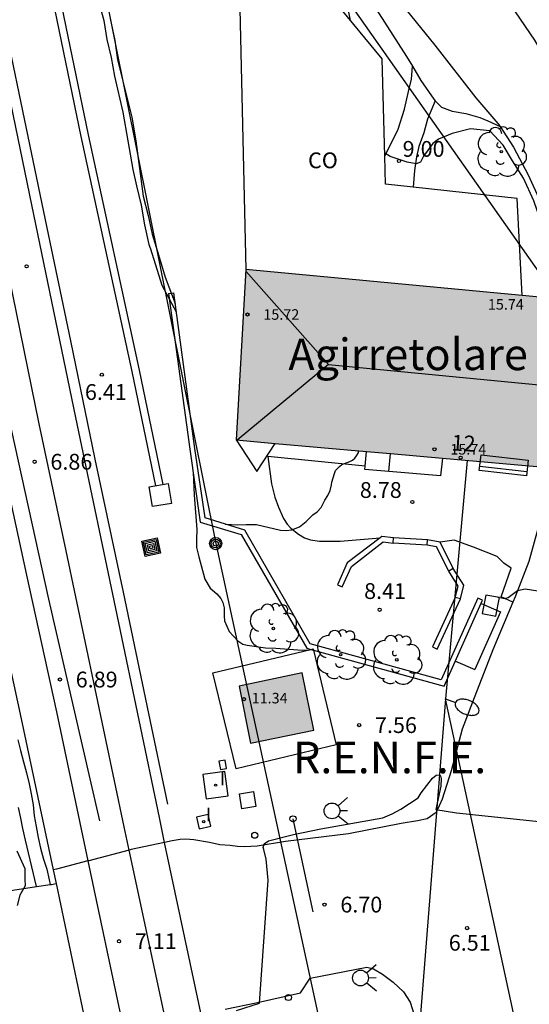
# Model space of a CAD drawing. Units: millimetres. Extents: x 584494 to 584853, y 4793790 to 4794041.
# Drawn here: x 584618 to 584642, y 4793944 to 4793991 of the extents above; entities that cross this region are included whole.
import ezdxf
from ezdxf.enums import TextEntityAlignment as Align

# ---------------------------------------------------------------- set-up
doc = ezdxf.new("R2010")
doc.units = ezdxf.units.MM
for name, color, linetype in [('020104', 34, 'Continuous'), ('020204', 9, 'Continuous'), ('020308', 9, 'Continuous'), ('060110', 9, 'Continuous'), ('060111', 9, 'Continuous'), ('060113', 4, 'Continuous'), ('060121', 9, 'Continuous'), ('060124', 9, 'Continuous'), ('060130', 9, 'Continuous'), ('060134', 9, 'Continuous'), ('070105', 6, 'Continuous'), ('070106', 6, 'Continuous'), ('080107', 9, 'Continuous'), ('080109', 9, 'Continuous'), ('080201', 9, 'Continuous'), ('080202', 9, 'Continuous'), ('080301', 9, 'Continuous'), ('080303', 9, 'Continuous'), ('080304', 9, 'Continuous'), ('080308', 9, 'Continuous'), ('090103', 9, 'Continuous'), ('090202', 1, 'Continuous'), ('090217', 9, 'Continuous'), ('090218', 9, 'Continuous'), ('100105', 3, 'Continuous'), ('100202', 3, 'Continuous'), ('200102', 4, 'Continuous'), ('200105', 4, 'Continuous'), ('220101', 1, 'Continuous'), ('220104', 9, 'LINEA_ELECTRICA'), ('250202', 9, 'Continuous'), ('260202', 9, 'Continuous'), ('260204', 9, 'Continuous'), ('270104', 9, 'Continuous'), ('270204', 9, 'Continuous'), ('270304', 9, 'Continuous'), ('990501', 21, 'Continuous')]:
    doc.layers.add(name, color=color, linetype=linetype)
doc.layers.add('060118', color=9, linetype='Continuous', lineweight=30)
doc.layers.add('080111', color=7, linetype='Continuous', lineweight=30)
doc.styles.add('ARIAL', font='ARIAL.TTF', dxfattribs={"height": 1})
doc.styles.add('ARIALI', font='ARIALI.TTF', dxfattribs={"height": 1})
doc.styles.add('ROMANS', font='romans__.ttf', dxfattribs={"height": 1})
doc.linetypes.add('LINEA_ELECTRICA', pattern='A,7.5,-0.3,["E",Standard,S=0.25,R=0,X=-0.1,Y=-0.1],-0.3', length=8.1)

# ---------------------------------------------------------------- blocks, each defined once
blk = doc.blocks.new('HUEPIV')
blk.add_circle((0, 0), 0.145)
blk = doc.blocks.new('COTAPU')
blk.add_circle((0, 0), 0.075)
blk = doc.blocks.new('FAREDI')
blk.add_line((0, 0), (0.5, 0))
blk.add_lwpolyline([(0.5, 0, 0.159986), (0.538, -0.117, 0.106322), (0.675, -0.238, 0.071006), (0.858, -0.309, 0.057309), (1.099, -0.337, 0.057309), (1.339, -0.309, 0.071006), (1.522, -0.238, 0.106322), (1.659, -0.117, 0.159986), (1.697, 0, 0.159986), (1.659, 0.117, 0.106322), (1.522, 0.238, 0.071006), (1.339, 0.309, 0.057309), (1.099, 0.337, 0.057309), (0.858, 0.309, 0.071006), (0.675, 0.238, 0.106322), (0.538, 0.117, 0.159986)], format="xyb", close=True)
blk = doc.blocks.new('ARBOL')
blk.add_circle((0, 0), 0.0587)
for centre, radius, start, end in [((-0.28, 0.855), 0.3, 359.2878, 173.6078), ((0.097, 0.97), 0.21, 23.1565, 160.4665), ((0.438, 0.881), 0.24, 301.578, 139.328), ((-0.564, 0.381), 0.532, 92.28, 254.58), ((0.656, 0.288), 0.443, 319.8556, 114.7656), ((-0.091, 0.321), 0.12, 119.14, 310.56), ((0.819, -0.249), 0.383, 235.5275, 62.0275), ((-0.556, -0.339), 0.555, 142.64, 266.54), ((-0.039, -0.384), 0.21, 189.64, 323.88), ((-0.301, -0.676), 0.45, 213.78, 295.32), ((0.299, -0.624), 0.532, 224.67, 0.24)]:
    blk.add_arc(centre, radius, start, end)
blk = doc.blocks.new('BloquePortal')
blk.add_circle((0, 0), 0.075)
at = {"flags": 5}
blk.add_attdef('INDICE', text='', height=0.75, dxfattribs=at).set_placement((0, 0), align=Align.MIDDLE_CENTER)
blk = doc.blocks.new('PUNTO')
blk.add_circle((0, 0), 0.075)
blk = doc.blocks.new('REIND')
blk.add_circle((0, 0), 0.055)
blk = doc.blocks.new('SEMAFO')
for p, q in [((-0.24, -0.29), (-0.625, -0.75)), ((0.005, -0.375), (0.005, -0.74)), ((0.24, -0.29), (0.625, -0.75))]:
    blk.add_line(p, q)
blk.add_circle((0, 0), 0.375)
blk = doc.blocks.new('COLTEN')
for p, q in [((-0.375, -0.375), (-0.375, 0.375)), ((-0.375, 0.375), (0.375, 0.375)), ((-0.305, -0.305), (-0.305, 0.305)), ((-0.305, 0.305), (0.305, 0.305)), ((-0.23, -0.23), (-0.23, 0.23)), ((-0.23, 0.23), (0.23, 0.23)), ((-0.145, -0.145), (-0.145, 0.145)), ((-0.145, 0.145), (0.145, 0.145)), ((-0.065, 0.065), (0.065, 0.065)), ((-0.065, -0.065), (-0.065, 0.065)), ((0.065, 0.065), (0.065, -0.065)), ((0.145, 0.145), (0.145, -0.145)), ((0.23, 0.23), (0.23, -0.23)), ((0.305, 0.305), (0.305, -0.305)), ((0.375, 0.375), (0.375, -0.375)), ((0.375, -0.375), (-0.375, -0.375)), ((0.305, -0.305), (-0.305, -0.305)), ((0.23, -0.23), (-0.23, -0.23)), ((0.145, -0.145), (-0.145, -0.145)), ((0.065, -0.065), (-0.065, -0.065))]:
    blk.add_line(p, q)
blk = doc.blocks.new('POSTEM')
for radius in [0.29, 0.21, 0.12]:
    blk.add_circle((0, 0), radius)
blk = doc.blocks.new('BANCO')
blk.add_line((1.125, 0.1875), (-1.125, 0.1875))
blk.add_lwpolyline([(1.125, 0.75), (1.125, 0), (-1.125, 0), (-1.125, 0.75)], close=True)

msp = doc.modelspace()

# ---------------------------------------------------------------- hatches: boundary and pattern name
at = {"layer": '990501'}
for points in [[(584643.088, 4793977.656), (584642.241, 4793977.736), (584641.393, 4793977.816), (584634.847, 4793978.434), (584628.3, 4793979.052), (584627.83, 4793970.967), (584642.625, 4793969.652)], [(584630.973, 4793959.908), (584627.974, 4793959.285), (584628.515, 4793956.568), (584631.513, 4793957.191)]]:
    msp.add_hatch(color=256, dxfattribs=at).paths.add_polyline_path(points)

# ---------------------------------------------------------------- linework, layer by layer
at = {"layer": '020104', "flags": 128}
for points, elevation in [([(584621.043, 4793992.768), (584621.569, 4793990.868), (584621.705, 4793989.966), (584621.903, 4793989.118), (584622.061, 4793988.228), (584622.463, 4793986.53), (584622.943, 4793983.802), (584623.107, 4793983.03), (584623.333, 4793982.116), (584623.483, 4793981.18), (584623.699, 4793980.24), (584623.777, 4793980.032), (584624.305, 4793978.317), (584624.999, 4793977.05)], 8), ([(584633.262, 4793990.875), (584633.047, 4793991.918)], 9), ([(584621.869, 4793990.965), (584622.083, 4793989.928), (584622.215, 4793989.006), (584622.893, 4793986.282), (584623.076, 4793985.167), (584623.435, 4793982.538), (584623.667, 4793981.614), (584623.847, 4793980.74), (584624.107, 4793979.912), (584624.463, 4793978.697), (584624.945, 4793977.446)], 9), ([(584642.404, 4793977.72), (584642.473, 4793978.752), (584642.505, 4793979.652), (584642.421, 4793980.546), (584642.245, 4793981.438), (584641.949, 4793982.316), (584641.457, 4793983.384), (584640.943, 4793984.206), (584640.501, 4793984.962), (584639.857, 4793985.638), (584638.947, 4793985.73), (584638.079, 4793985.518), (584637.423, 4793985.243), (584637.167, 4793985.029), (584636.711, 4793984.44), (584636.569, 4793984.149), (584636.364, 4793984.072), (584635.945, 4793984.158), (584635.133, 4793984.416), (584634.885, 4793984.576)], 9), ([(584627.309, 4793966.975), (584627.915, 4793966.941), (584628.313, 4793966.955), (584628.799, 4793966.947), (584629.939, 4793966.679), (584630.209, 4793966.667), (584630.477, 4793966.693), (584630.837, 4793966.843), (584631.157, 4793967.103), (584631.471, 4793967.405), (584631.683, 4793967.557), (584631.863, 4793967.759), (584632.037, 4793968.111), (584632.187, 4793968.325), (584632.291, 4793968.563), (584632.363, 4793968.841), (584632.379, 4793968.965), (584632.493, 4793969.377), (584632.547, 4793969.513), (584632.729, 4793969.705), (584632.847, 4793969.799), (584633.231, 4793969.947), (584633.357, 4793970.013), (584633.461, 4793970.105), (584633.549, 4793970.211), (584633.621, 4793970.339), (584633.656, 4793970.45)], 9), ([(584625.791, 4793969.437), (584625.845, 4793968.345), (584625.965, 4793966.709), (584625.949, 4793966.251), (584625.959, 4793965.863), (584626.061, 4793965.413), (584626.347, 4793964.365), (584626.605, 4793963.935), (584626.915, 4793963.671), (584627.117, 4793963.441), (584627.209, 4793963.247), (584627.261, 4793962.991), (584627.263, 4793962.597), (584627.289, 4793962.379), (584627.511, 4793961.873), (584627.911, 4793961.429), (584628.153, 4793961.273), (584628.357, 4793961.227), (584629.235, 4793961.107), (584629.725, 4793961.089), (584630.969, 4793960.983), (584631.295, 4793961.01)], 8), ([(584640.243, 4793963.5), (584640.581, 4793963.437), (584640.727, 4793963.496), (584641.178, 4793963.822), (584641.531, 4793963.898), (584644.65, 4793963.413), (584644.892, 4793963.403), (584645.148, 4793963.357), (584645.321, 4793963.349)], 8), ([(584627.858, 4793943.889), (584628.941, 4793944.233), (584629.347, 4793950.071), (584629.263, 4793951.074), (584629.156, 4793951.527), (584629.12, 4793951.623), (584629.168, 4793951.802), (584629.362, 4793951.941), (584630.56, 4793952.237), (584631.844, 4793952.511), (584634.786, 4793953.031), (584635.23, 4793953.221), (584635.638, 4793953.437), (584636.47, 4793953.983), (584636.61, 4793954.211), (584637.144, 4793954.921), (584637.312, 4793955.061), (584637.458, 4793955.075), (584637.518, 4793955.021), (584637.558, 4793954.899), (584637.54, 4793954.537), (584637.307, 4793953.432), (584638.285, 4793953.264), (584642.65, 4793952.811)], 7), ([(584617.445, 4793951.473), (584617.815, 4793950.623), (584617.815, 4793950.113), (584617.835, 4793949.803), (584617.585, 4793949.363), (584617.455, 4793948.864)], 7)]:
    msp.add_lwpolyline(points, dxfattribs=dict(at, elevation=elevation))
at = {"layer": '060110'}
for points in [[(584634.888, 4793984.442, 9.08), (584635.515, 4793985.712, 9.018), (584635.813, 4793986.67, 8.942), (584636.007, 4793987.498, 8.84), (584636.143, 4793988.082, 8.798), (584636.191, 4793988.709, 8.744)], [(584637.278, 4793987.068, 8.794), (584636.907, 4793986.188, 8.868), (584636.739, 4793985.55, 8.9), (584636.503, 4793984.892, 8.932), (584636.387, 4793984.408, 8.956), (584636.297, 4793983.76, 8.982), (584636.228, 4793982.964, 9.042)]]:
    msp.add_polyline3d(points, dxfattribs=at)
at = {"layer": '060111'}
for points in [[(584613.68, 4793949.882, 7.232), (584613.815, 4793949.724, 7.22), (584614.205, 4793949.424, 7.21), (584614.715, 4793949.274, 7.21), (584615.215, 4793949.264, 7.22), (584615.715, 4793949.334, 7.22), (584616.205, 4793949.444, 7.22), (584618.37, 4793949.767, 6.964)], [(584618.37, 4793949.767, 6.964), (584619.025, 4793949.865, 6.887)], [(584619.025, 4793949.865, 6.887), (584619.085, 4793949.873, 6.88), (584619.295, 4793949.912, 6.88)]]:
    msp.add_polyline3d(points, dxfattribs=at)
at = {"layer": '060113'}
for points in [[(584628.859, 4793999.81, 8.2), (584631.507, 4793996.046, 8.396), (584633.425, 4793993.052, 8.504), (584635.919, 4793989.162, 8.726), (584636.191, 4793988.709, 8.743)], [(584636.191, 4793988.709, 8.743), (584636.597, 4793988.034, 8.77), (584637.207, 4793987.142, 8.792), (584637.278, 4793987.068, 8.793)], [(584637.278, 4793987.068, 8.793), (584637.575, 4793986.758, 8.8), (584638.081, 4793986.578, 8.798), (584638.731, 4793986.464, 8.78), (584639.385, 4793986.276, 8.794), (584639.765, 4793986.106, 8.77), (584640.36, 4793985.84, 8.728)]]:
    msp.add_polyline3d(points, dxfattribs=at)
at = {"layer": '060118'}
for points in [[(584601.195, 4794040.181, 7.151), (584601.317, 4794039.431, 7.15), (584602.217, 4794034.231, 7.14), (584603.147, 4794029.022, 7.13), (584604.377, 4794022.522, 7.11), (584605.616, 4794016.022, 7.1), (584606.876, 4794009.522, 7.09), (584608.146, 4794003.042, 7.07), (584609.456, 4793996.552, 7.06), (584610.766, 4793990.062, 7.05), (584612.106, 4793983.593, 7.04), (584613.465, 4793977.123, 7.02), (584614.835, 4793970.643, 7.01), (584616.235, 4793964.183, 7), (584617.645, 4793957.723, 6.99), (584619.159, 4793950.559, 6.978)], [(584602.91, 4794040.181, 7.151), (584602.987, 4794039.711, 7.15), (584603.887, 4794034.521, 7.14), (584604.827, 4794029.331, 7.13), (584606.047, 4794022.832, 7.11), (584607.266, 4794016.342, 7.1), (584608.516, 4794009.852, 7.09), (584609.816, 4794003.372, 7.07), (584611.116, 4793996.882, 7.06), (584612.426, 4793990.412, 7.05), (584613.766, 4793983.933, 7.04), (584615.125, 4793977.473, 7.02), (584616.495, 4793970.983, 7.01), (584617.895, 4793964.543, 7), (584619.315, 4793958.063, 6.99), (584620.807, 4793950.986, 6.978)], [(584622.768, 4793951.504, 7.031), (584622.533, 4793952.61, 7.036), (584619.775, 4793965.706, 7.004), (584618.491, 4793971.726, 6.98), (584616.341, 4793982.213, 7.12), (584614.914, 4793989.154, 7.126), (584613.762, 4793994.726, 7.136), (584612.292, 4794001.946, 7.162), (584611.436, 4794006.186, 7.192), (584610.346, 4794011.576, 7.19), (584609.05, 4794018.288, 7.196), (584607.613, 4794026.024, 7.202), (584606.397, 4794032.851, 7.202), (584605.527, 4794037.625, 7.22), (584605.109, 4794040.181, 7.226)], [(584624.444, 4793951.868, 7.032), (584624.195, 4793953.046, 7.038), (584622.277, 4793962.286, 6.978), (584620.227, 4793972.03, 6.996), (584618.143, 4793982.123, 7.074), (584616.604, 4793989.58, 7.082), (584615.374, 4793995.508, 7.084), (584614.144, 4794001.558, 7.086), (584612.916, 4794007.632, 7.1), (584611.568, 4794014.386, 7.102), (584610.34, 4794020.756, 7.102), (584609.279, 4794026.333, 7.072), (584608.419, 4794031.113, 7.054), (584607.951, 4794033.871, 7.062), (584606.913, 4794040.181, 7.085)], [(584626.158, 4793943.769, 6.996), (584624.444, 4793951.868, 7.032)], [(584624.448, 4793943.596, 6.999), (584622.768, 4793951.504, 7.031)], [(584620.807, 4793950.986, 6.978), (584622.427, 4793943.303, 6.965)], [(584619.159, 4793950.559, 6.978), (584619.295, 4793949.912, 6.977)], [(584619.295, 4793949.912, 6.977), (584620.744, 4793943.055, 6.966)]]:
    msp.add_polyline3d(points, dxfattribs=at)
at = {"layer": '060121'}
msp.add_polyline3d([(584639.672, 4793963.606, 8.622), (584639.5, 4793962.722, 8.426), (584640.146, 4793962.602, 8.4), (584640.318, 4793963.486, 8.596), (584639.672, 4793963.606, 8.622)], dxfattribs=at)
at = {"layer": '060124'}
for points in [[(584632.58, 4793956.498, 7.544), (584627.831, 4793955.353, 7.546), (584626.733, 4793959.91, 7.546), (584631.373, 4793961.029, 7.544)], [(584631.373, 4793961.029, 7.544), (584631.482, 4793961.055, 7.544), (584631.496, 4793960.995, 7.544)], [(584631.496, 4793960.995, 7.544), (584632.58, 4793956.498, 7.544)], [(584617.485, 4793956.733, 6.72), (584617.605, 4793956.233, 6.72), (584617.755, 4793955.693, 6.72), (584617.895, 4793955.163, 6.72), (584618.015, 4793954.653, 6.72), (584618.115, 4793954.163, 6.72), (584618.215, 4793953.643, 6.72), (584618.265, 4793953.123, 6.72), (584618.355, 4793952.623, 6.72), (584618.455, 4793952.093, 6.73), (584618.565, 4793951.593, 6.73), (584618.705, 4793951.063, 6.73), (584618.865, 4793950.593, 6.74), (584618.975, 4793950.093, 6.78), (584619.025, 4793949.865, 7.034)], [(584618.37, 4793949.767, 6.75), (584617.855, 4793951.973, 6.75), (584617.725, 4793952.523, 6.75), (584617.625, 4793953.023, 6.75), (584617.515, 4793953.523, 6.75)]]:
    msp.add_polyline3d(points, dxfattribs=at)
at = {"layer": '060130'}
for points in [[(584633.949, 4793969.721, 8.915), (584629.34, 4793970.183, 9.057), (584629.514, 4793968.891, 9.108), (584629.672, 4793968.249, 9.14), (584629.846, 4793967.777, 9.076), (584630.086, 4793967.241, 9), (584630.256, 4793966.963, 8.974), (584630.43, 4793966.779, 8.944), (584630.792, 4793966.489, 8.898), (584631.07, 4793966.327, 8.872), (584631.364, 4793966.221, 8.902), (584631.792, 4793966.163, 8.862), (584632.318, 4793966.163, 8.86), (584632.76, 4793966.167, 8.852), (584634.664, 4793966.324, 8.816)], [(584640.957, 4793963.27, 7.963), (584640.405, 4793963.515, 8.136), (584640.869, 4793964.879, 8.352), (584640.521, 4793965.113, 8.43), (584640.219, 4793965.433, 8.468), (584639.095, 4793965.875, 8.668), (584638.177, 4793966.203, 8.734), (584637.504, 4793966.11, 8.738)]]:
    msp.add_polyline3d(points, dxfattribs=at)
at = {"layer": '060134'}
for points in [[(584621.373, 4794010.235, 7.981), (584622.986, 4794008.186, 8.042), (584626.632, 4794003.446, 8.148), (584629.939, 4793999.194, 8.22), (584632.555, 4793995.732, 8.396), (584634.607, 4793993, 8.514), (584637.259, 4793989.702, 8.648), (584639.205, 4793987.21, 8.76), (584640.339, 4793985.874, 8.726), (584640.36, 4793985.84, 8.727)], [(584646.608, 4793969.036, 8.61), (584647.068, 4793971.776, 8.732), (584647.376, 4793973.56, 8.792), (584647.618, 4793975.054, 8.83), (584647.734, 4793976.084, 8.842), (584647.754, 4793976.952, 8.834), (584647.592, 4793977.938, 8.858), (584647.37, 4793978.938, 8.862), (584647.072, 4793979.94, 8.846), (584646.723, 4793980.96, 8.848), (584646.455, 4793981.75, 8.828), (584645.999, 4793982.918, 8.754), (584645.295, 4793984.166, 8.698), (584643.757, 4793986.896, 8.656), (584641.997, 4793989.936, 8.548), (584640.137, 4793992.686, 8.48)], [(584640.36, 4793985.84, 8.727), (584640.981, 4793984.862, 8.774), (584641.683, 4793983.548, 8.768), (584642.243, 4793982.306, 8.802), (584642.585, 4793981.476, 8.824), (584642.927, 4793980.482, 8.828), (584643.147, 4793979.534, 8.812), (584643.365, 4793978.422, 8.856), (584643.445, 4793977.578, 8.828), (584643.447, 4793976.662, 8.756), (584643.364, 4793974.96, 8.68), (584643.042, 4793971.974, 8.626), (584642.825, 4793969.246, 8.518), (584642.369, 4793967.576, 8.314), (584642.097, 4793966.568, 8.234), (584641.709, 4793965.201, 8.13), (584641.065, 4793963.527, 7.99), (584640.957, 4793963.27, 7.962)], [(584640.957, 4793963.27, 7.962), (584640.007, 4793961.005, 7.722), (584639.041, 4793958.515, 7.562), (584638.555, 4793957.237, 7.37), (584638.031, 4793955.267, 7.098), (584637.597, 4793953.919, 7.062), (584637.319, 4793953.287, 6.942), (584636.887, 4793952.985, 6.93), (584636.435, 4793952.893, 6.914), (584635.655, 4793952.769, 6.864), (584633.169, 4793952.267, 6.936), (584630.179, 4793951.907, 7.024), (584628.839, 4793951.681, 7.058), (584628.233, 4793951.663, 7.068), (584627.897, 4793951.679, 7.098), (584627.557, 4793951.715, 7.104), (584627.065, 4793951.755, 7.11), (584626.567, 4793951.857, 7.118), (584625.829, 4793951.983, 7.15), (584625.447, 4793952.027, 7.144), (584625.188, 4793952.005, 7.144), (584624.796, 4793951.943, 7.132), (584624.444, 4793951.868, 7.14)], [(584624.444, 4793951.868, 7.14), (584622.864, 4793951.529, 7.1), (584622.768, 4793951.504, 7.101)], [(584622.768, 4793951.504, 7.101), (584620.845, 4793950.996, 7.129)], [(584620.807, 4793950.986, 7.13), (584619.322, 4793950.593, 7.152), (584619.159, 4793950.559, 7.158)], [(584620.845, 4793950.996, 7.129), (584620.807, 4793950.986, 7.13)], [(584627.318, 4793943.946, 7.056), (584628.852, 4793944.272, 6.942), (584630.894, 4793944.728, 6.714), (584631.338, 4793945.418, 6.698), (584634.028, 4793945.952, 6.424), (584634.354, 4793945.868, 6.396), (584634.782, 4793945.618, 6.342), (584635.278, 4793945.228, 6.28), (584635.772, 4793944.77, 6.196), (584636.084, 4793944.276, 6.166), (584636.254, 4793943.73, 6.088)]]:
    msp.add_polyline3d(points, dxfattribs=at)
at = {"layer": '070105'}
for points in [[(584624.629, 4793977.911, 9.634), (584624.877, 4793977.945, 9.632)], [(584624.629, 4793977.911, 9.634), (584625.633, 4793970.526, 9.494), (584626.135, 4793967.07, 9.292), (584628.077, 4793966.48, 8.96), (584631.181, 4793961.082, 8.346), (584631.373, 4793961.029, 8.352)], [(584631.496, 4793960.995, 8.357), (584637.702, 4793959.286, 8.57), (584639.522, 4793963.356, 8.476), (584639.294, 4793963.458, 8.475), (584637.561, 4793959.584, 8.565), (584631.346, 4793961.296, 8.341), (584628.244, 4793966.691, 8.955), (584626.359, 4793967.264, 9.287), (584625.88, 4793970.562, 9.492), (584624.877, 4793977.945, 9.632)], [(584633.949, 4793969.721, 9.342), (584634.011, 4793970.418, 9.427)], [(584635.073, 4793969.471, 9.334), (584635.16, 4793970.316, 9.449)], [(584637.619, 4793970.097, 9.498), (584637.52, 4793969.271, 9.338), (584635.073, 4793969.471, 9.334)], [(584635.073, 4793969.471, 9.334), (584633.936, 4793969.564, 9.323), (584633.949, 4793969.721, 9.342)], [(584634.664, 4793966.324, 9.659), (584633.099, 4793965.128, 9.572), (584632.635, 4793964.094, 9.59), (584632.863, 4793963.992, 9.591), (584633.301, 4793964.968, 9.574), (584634.814, 4793966.124, 9.668), (584635.283, 4793966.066, 9.635)], [(584635.297, 4793966.316, 9.63), (584634.743, 4793966.384, 9.664), (584634.664, 4793966.324, 9.659)], [(584635.283, 4793966.066, 10.747), (584635.297, 4793966.316, 10.742)], [(584636.906, 4793966.228, 10.728), (584635.297, 4793966.316, 10.742)], [(584636.893, 4793965.978, 10.733), (584635.283, 4793966.066, 10.747)], [(584636.893, 4793965.978, 10.733), (584636.906, 4793966.228, 10.728)], [(584637.913, 4793964.739, 9.659), (584637.335, 4793965.889, 9.629), (584636.893, 4793965.978, 10.733)], [(584637.504, 4793966.11, 9.624), (584636.906, 4793966.228, 9.616)], [(584638.124, 4793964.872, 9.656), (584637.504, 4793966.11, 9.624)], [(584638.124, 4793964.872, 9.788), (584637.913, 4793964.739, 9.792)], [(584638.223, 4793963.483, 9.69), (584638.36, 4793964.027, 9.688), (584637.913, 4793964.739, 9.792)], [(584638.466, 4793963.422, 9.69), (584638.628, 4793964.07, 9.686), (584638.124, 4793964.872, 9.788)], [(584638.223, 4793963.483, 9.69), (584637.147, 4793961.144, 9.347), (584637.374, 4793961.04, 9.348), (584638.466, 4793963.422, 9.39)], [(584638.466, 4793963.422, 9.69), (584638.223, 4793963.483, 9.69)], [(584631.373, 4793961.029, 8.352), (584631.496, 4793960.995, 8.357)]]:
    msp.add_polyline3d(points, dxfattribs=at)
at = {"layer": '070106'}
msp.add_polyline3d([(584630.531, 4793952.985, 7.122), (584631.466, 4793948.563, 7.102)], dxfattribs=at)
at = {"layer": '080107'}
for points in [[(584634.888, 4793984.442, 11.541), (584634.764, 4793989.052, 11.008), (584632.597, 4793991.683, 11.546), (584628.008, 4793991.428, 12.534), (584628.3, 4793979.052, 12.827)], [(584636.228, 4793982.964, 11.713), (584634.924, 4793983.108, 11.696), (584634.888, 4793984.442, 11.541)], [(584641.393, 4793977.816, 12.974), (584641.156, 4793982.42, 11.778), (584636.228, 4793982.964, 11.713)]]:
    msp.add_polyline3d(points, dxfattribs=at)
at = {"layer": '080109'}
for points in [[(584628.296, 4793978.981, 15.961), (584632.212, 4793974.545, 17.452)], [(584632.212, 4793974.545, 17.452), (584627.884, 4793970.962, 15.863)], [(584632.212, 4793974.545, 17.452), (584642.848, 4793973.522, 17.31)]]:
    msp.add_polyline3d(points, dxfattribs=at)
at = {"layer": '080111'}
for points in [[(584628.3, 4793979.052, 15.852), (584627.83, 4793970.967, 15.792)], [(584641.393, 4793977.816, 15.736), (584634.847, 4793978.434, 15.794), (584628.3, 4793979.052, 15.852)], [(584637.619, 4793970.097, 15.792), (584642.625, 4793969.652, 15.792), (584643.088, 4793977.656, 15.722), (584642.241, 4793977.736, 15.729), (584641.393, 4793977.816, 15.736)], [(584627.83, 4793970.967, 15.792), (584629.679, 4793970.802, 15.792)], [(584629.679, 4793970.802, 15.792), (584634.011, 4793970.418, 15.792)], [(584634.011, 4793970.418, 15.792), (584635.16, 4793970.316, 15.792)], [(584635.16, 4793970.316, 15.792), (584637.619, 4793970.097, 15.792)], [(584631.513, 4793957.191, 10.588), (584630.973, 4793959.908, 10.764), (584627.974, 4793959.285, 11.17), (584628.515, 4793956.568, 10.994), (584631.513, 4793957.191, 10.588)]]:
    msp.add_polyline3d(points, dxfattribs=at)
at = {"layer": '090103'}
for points in [[(584621.377, 4793952.888, 6.964), (584618.955, 4793963.41, 6.972), (584617.193, 4793971.406, 6.998), (584615.447, 4793979.555, 7.04), (584614.298, 4793985.029, 7.044), (584613.24, 4793990.03, 7.07), (584612, 4793995.86, 7.088), (584610.932, 4794001.01, 7.098), (584610.006, 4794005.508, 7.118), (584609.008, 4794010.648, 7.136), (584608.13, 4794015.494, 7.156), (584607.258, 4794020.252, 7.148), (584606.383, 4794025.104, 7.136), (584605.637, 4794029.065, 7.148), (584604.857, 4794033.581, 7.136), (584604.145, 4794037.843, 7.132), (584603.785, 4794040.181, 7.138)], [(584624.603, 4793953.685, 7.026), (584623.695, 4793957.989, 7.002), (584622.495, 4793963.743, 7), (584621.151, 4793970.061, 6.996), (584620.003, 4793975.665, 6.988), (584618.789, 4793981.411, 7), (584617.727, 4793986.586, 6.992), (584616.47, 4793992.546, 7.04), (584615.264, 4793998.338, 7.006), (584613.89, 4794005.27, 7.036), (584613.174, 4794008.94, 6.99), (584612.504, 4794012.534, 6.962), (584611.718, 4794016.654, 6.92), (584611.092, 4794020.472, 6.92), (584610.442, 4794024.45, 6.87), (584609.963, 4794027.723, 6.874), (584609.421, 4794031.357, 7.012), (584608.913, 4794034.685, 7.022), (584608.349, 4794039.135, 6.972), (584608.182, 4794040.181, 6.96)]]:
    msp.add_polyline3d(points, dxfattribs=at)
at = {"layer": '100105'}
msp.add_polyline3d([(584627.83, 4793970.967, 9.99), (584628.814, 4793969.476, 10.014), (584629.679, 4793970.802, 9.98)], dxfattribs=at)
at = {"layer": '200102'}
for points in [[(584624.034, 4793968.796, 7), (584622.907, 4793974.212, 6.889), (584620.493, 4793985.376, 6.825), (584619.032, 4793992.435, 6.811), (584615.728, 4794007.457, 6.737), (584614.07, 4794015.049, 6.747)], [(584624.379, 4793968.854, 6.997), (584623.249, 4793974.285, 6.886), (584620.835, 4793985.448, 6.822), (584619.374, 4793992.508, 6.808), (584616.07, 4794007.532, 6.734), (584614.412, 4794015.124, 6.744)]]:
    msp.add_polyline3d(points, dxfattribs=at)
at = {"layer": '200105'}
for points in [[(584639.457, 4793963.212, 7.942), (584640.37, 4793962.804, 7.895)], [(584640.37, 4793962.804, 7.895), (584639.146, 4793960.065, 7.581)], [(584638.233, 4793960.473, 7.592), (584639.146, 4793960.065, 7.581)]]:
    msp.add_polyline3d(points, dxfattribs=at)
at = {"layer": '220101'}
for points in [[(584627.021, 4793955.72, 9.06), (584627.088, 4793955.324, 9.062), (584627.381, 4793955.374, 9.056), (584627.314, 4793955.77, 9.054), (584627.021, 4793955.72, 9.06)], [(584628.108, 4793953.466, 8.534), (584628, 4793954.173, 8.532), (584628.662, 4793954.274, 8.506), (584628.77, 4793953.567, 8.508), (584628.108, 4793953.466, 8.534)]]:
    msp.add_polyline3d(points, dxfattribs=at)
at = {"layer": '220104'}
for points in [[(584613.666, 4794023.737, 7.526), (584628.685, 4793998.136, 8.36), (584643.088, 4793977.656, 15.722)], [(584617.264, 4794013.882, 8.186), (584626.865, 4793966.049, 8.264)], [(584638.792, 4793969.992, 15.792), (584637.763, 4793958.683, 7.706), (584636.05, 4793937.114, 6)], [(584626.865, 4793966.049, 8.264), (584637.267, 4793918.056, 6.176)], [(584661.375, 4793831.721, 10.5), (584655.706, 4793859.198, 4.324), (584650.4, 4793885.328, 4.392), (584645.295, 4793912.387, 4.714), (584642.284, 4793937.77, 5.432), (584637.763, 4793958.683, 7.706)]]:
    msp.add_polyline3d(points, dxfattribs=at)
at = {"layer": '270104'}
for points in [[(584623.713, 4793968.741, 7.026), (584624.617, 4793968.895, 6.986), (584624.777, 4793967.957, 6.984), (584623.873, 4793967.803, 7.024), (584623.713, 4793968.741, 7.026)], [(584626.251, 4793955.082, 7.158), (584626.414, 4793953.933, 7.179), (584627.464, 4793954.082, 7.166), (584627.302, 4793955.231, 7.145), (584626.251, 4793955.082, 7.158)], [(584625.963, 4793953.066, 7.016), (584626.082, 4793952.514, 7.012), (584626.634, 4793952.634, 7.01), (584626.514, 4793953.186, 7.014), (584625.963, 4793953.066, 7.016)]]:
    msp.add_polyline3d(points, dxfattribs=at)

# ---------------------------------------------------------------- block references
at = {"layer": '020204', "rotation": 359.9987685839998}
for p in [(584635.554, 4793984.21, 8.997), (584617.903, 4793979.209, 6.98), (584621.469, 4793974.065, 6.412), (584618.279, 4793969.931, 6.861), (584636.193, 4793968.021, 8.778), (584634.638, 4793962.907, 8.408), (584619.479, 4793959.595, 6.885), (584633.668, 4793957.433, 7.556), (584632.026, 4793948.913, 6.702), (584638.786, 4793947.799, 6.512), (584622.282, 4793947.175, 7.105)]:
    msp.add_blockref('COTAPU', p, dxfattribs=at)
at = {"layer": '080201', "rotation": 359.9987685839998}
for p in [(584628.375, 4793976.921, 15.722), (584637.241, 4793970.523, 15.736), (584628.207, 4793958.665, 11.338)]:
    msp.add_blockref('PUNTO', p, dxfattribs=at)
at = {"layer": '080202', "rotation": 359.9987685839998}
msp.add_blockref('BloquePortal', (584638.478, 4793970.125), dxfattribs=at)
at = {"layer": '090202', "rotation": 353.5945548216475}
msp.add_blockref('BANCO', (584640.482, 4793969.392), dxfattribs=at)
at = {"layer": '090217', "rotation": 359.9987685839998}
msp.add_blockref('POSTEM', (584626.865, 4793966.049, 8.264), dxfattribs=at)
at = {"layer": '090218', "rotation": 12.11416856736314}
msp.add_blockref('COLTEN', (584623.803, 4793965.882, 6.87), dxfattribs=at)
at = {"layer": '100202', "rotation": 359.9987685839998}
for p in [(584640.407, 4793984.646, 11.584), (584629.603, 4793962.019, 10.124), (584632.788, 4793960.773, 10.748), (584635.452, 4793960.531, 10.36)]:
    msp.add_blockref('ARBOL', p, dxfattribs=at)
at = {"layer": '250202', "rotation": 338.4202685852042}
msp.add_blockref('FAREDI', (584637.763, 4793958.683, 7.706), dxfattribs=at)
at = {"layer": '260202', "rotation": 359.9987685839998}
for p in [(584630.531, 4793952.985, 7.122), (584628.718, 4793952.204, 7.144), (584630.317, 4793944.504, 6.66)]:
    msp.add_blockref('HUEPIV', p, dxfattribs=at)
at = {"layer": '260204', "rotation": 91.28886859739933}
for p in [(584632.382, 4793953.36, 7.198), (584633.734, 4793945.43, 6.47)]:
    msp.add_blockref('SEMAFO', p, dxfattribs=at)
at = {"layer": '270204', "rotation": 359.9987685839998}
for p in [(584626.858, 4793954.582, 7.162), (584626.298, 4793952.85, 7.013)]:
    msp.add_blockref('REIND', p, dxfattribs=at)

# ---------------------------------------------------------------- texts
at = {"layer": '020308', "style": 'ARIAL'}
for s, p in [('9.00', (584635.73, 4793984.405, 8.997)), ('6.41', (584620.665, 4793972.866, 6.412)), ('6.86', (584619.029, 4793969.556, 6.861)), ('8.78', (584633.7, 4793968.216, 8.778)), ('8.41', (584633.902, 4793963.419, 8.408)), ('6.89', (584620.229, 4793959.22, 6.885)), ('7.56', (584634.418, 4793957.058, 7.556)), ('6.70', (584632.776, 4793948.538, 6.702)), ('7.11', (584623.032, 4793946.8, 7.105)), ('6.51', (584637.916, 4793946.728, 6.512))]:
    msp.add_text(s, height=0.75, rotation=359.9988, dxfattribs=at).set_placement(p)
at = {"layer": '080301', "style": 'ARIAL'}
msp.add_text('CO', height=0.75, rotation=359.9988, dxfattribs=at).set_placement((584631.245, 4793983.862))
at = {"layer": '080303', "style": 'ARIAL'}
for s, p in [('15.74', (584639.771, 4793977.152, 15.744)), ('15.72', (584629.125, 4793976.671, 15.722)), ('15.74', (584637.991, 4793970.273, 15.736)), ('11.34', (584628.571, 4793958.463, 11.338))]:
    msp.add_text(s, height=0.5, rotation=359.9988, dxfattribs=at).set_placement(p)
at = {"layer": '080304', "style": 'ARIALI'}
for s, height, p in [('Agirretolare', 1.49996, (584630.31, 4793974.28)), ('R.E.N.F.E.', 1.5, (584630.528, 4793955.147))]:
    msp.add_text(s, height=height, rotation=359.9988, dxfattribs=at).set_placement(p)
at = {"layer": '080308', "style": 'ARIALI'}
msp.add_text('12', height=0.75, rotation=356.369, dxfattribs=at).set_placement((584638.026, 4793970.473))
at = {"layer": '270304', "style": 'ROMANS'}
for p in [(584627.06, 4793954.582, 7.162), (584626.394, 4793952.859, 7.013)]:
    msp.add_text('I', height=0.65, rotation=359.9988, dxfattribs=at).set_placement(p)

doc.saveas('drawing.dxf')
